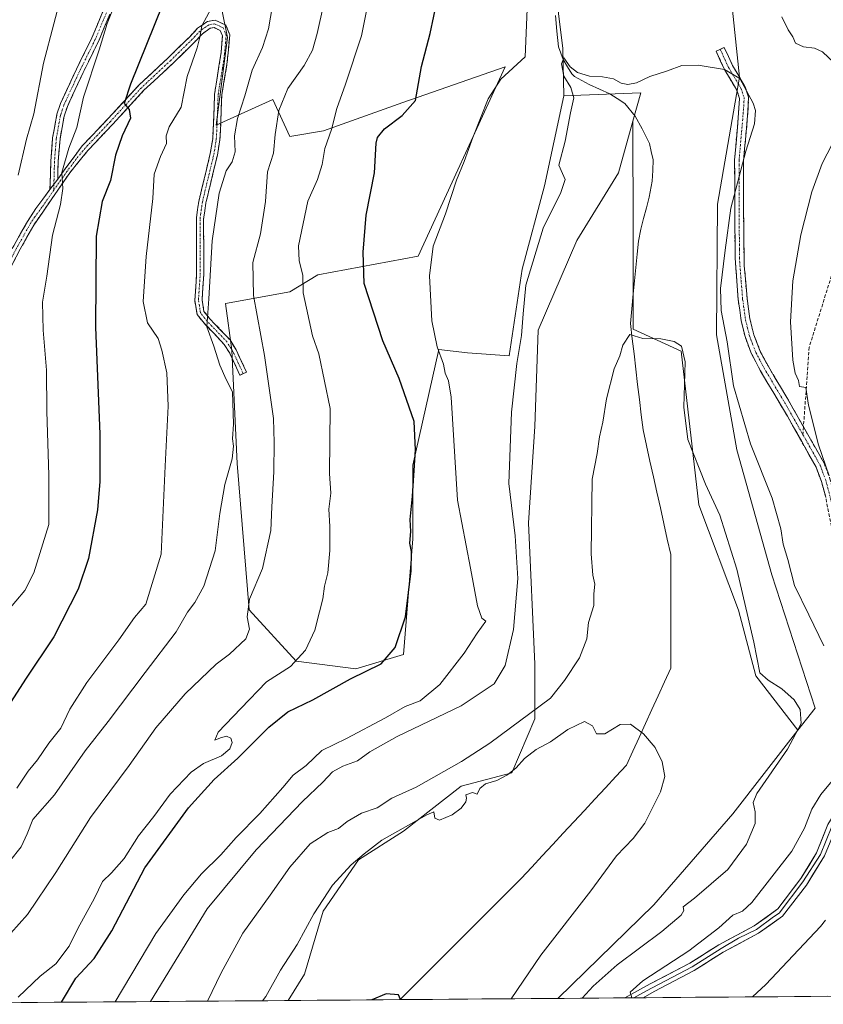
# Model space of a CAD drawing. Units: metres. Extents: x 553006 to 556459, y 4710129 to 4712468.
# Drawn here: x 555926 to 556170, y 4710151 to 4710449 of the extents above; entities that cross this region are included whole.
import ezdxf

# ---------------------------------------------------------------- set-up
doc = ezdxf.new("R2010")
doc.units = ezdxf.units.M
doc.header["$MEASUREMENT"] = 0
doc.linetypes.add('TRAZO_Y_PUNTO', pattern=[1, 0.5, -0.25, 0, -0.25])
doc.linetypes.add('TRAZOSX2', pattern=[1.5, 1, -0.5])
for name, color, linetype, lineweight in [('Camino', 19, 'TRAZOSX2', 0), ('Camino Cxs', 19, 'Continuous', 0), ('Camino eje', 19, 'TRAZO_Y_PUNTO', 0), ('Corriente natural lineal', 142, 'Continuous', 13), ('Cultivos herbáceos CxS', 92, 'Continuous', 0), ('Cultivos leñosos CxS', 92, 'Continuous', 0), ('Curva de nivel maestra', 36, 'Continuous', 30), ('Curva de nivel normal', 36, 'Continuous', 0), ('Layer 0', 7, 'Continuous', 0), ('Matorral CxS', 135, 'Continuous', 0), ('Municipio CxS', 142, 'Continuous', 0), ('Senda', 19, 'TRAZOSX2', 0)]:
    doc.layers.add(name, color=color, linetype=linetype, lineweight=lineweight)

# ---------------------------------------------------------------- blocks, each defined once
blk = doc.blocks.new('*U153')
at = {"layer": 'Matorral CxS', "color": 135, "linetype": 'Continuous', "lineweight": 0}
blk.add_polyline3d([(556176.65, 4710153.09, 527.94), (556089.43, 4710152.41, 509.4), (556089.43, 4710152.41, 509.4), (556118.58, 4710180.79, 509), (556142.57, 4710208.45, 509.24), (556162.32, 4710233.83, 511.47), (556167.52, 4710240.51, 512.73), (556154.45, 4710280.89, 513.35), (556143.76, 4710318.89, 513.51), (556137.58, 4710353.76, 514.26), (556137.94, 4710393.38, 514.45), (556144.65, 4710431.92, 515.22), (556140.08, 4710475.6, 518.62), (556137.51, 4710501.34, 519.09), (556139.22, 4710537.39, 521.55), (556163.7, 4710563.67, 527.91), (556170.13, 4710546.83, 530.37)], dxfattribs=at)
blk = doc.blocks.new('*U159')
at = {"layer": 'Matorral CxS', "color": 135, "linetype": 'Continuous', "lineweight": 0}
blk.add_polyline3d([(555983.21, 4710474.05, 545.71), (555989.22, 4710444.01, 542.11), (555985.78, 4710417.41, 540.68), (556002.96, 4710425.13, 535.1), (556008.11, 4710413.97, 532.24), (556018.41, 4710415.69, 529.59), (556042.45, 4710424.27, 524.58), (556073.51, 4710435.04, 519.75), (556047.11, 4710377.61, 520.43), (556016.69, 4710371.92, 527.32), (556008.11, 4710366.77, 531.06), (555988.63, 4710363.3, 536.69), (555990.53, 4710349.06, 537.58), (555992.13, 4710314.75, 538.03), (555995.79, 4710270.26, 534.26), (556010.11, 4710254.75, 529.31), (556028.19, 4710252.45, 524.38), (556042.6, 4710256.76, 522.43), (556045.53, 4710291.83, 523.24), (556045.53, 4710314.24, 523.35), (556053.32, 4710349.3, 519.7), (556062.09, 4710348.33, 518.61), (556074.75, 4710347.35, 515.08), (556078.65, 4710373.65, 514.4), (556085.46, 4710398.98, 515.49), (556091.31, 4710426.25, 515.44), (556114.69, 4710427.23, 513.1), (556112.28, 4710418.62, 512.67), (556107.87, 4710402.88, 511.95), (556095.21, 4710382.42, 511.24), (556083.52, 4710355.15, 511.25), (556082.54, 4710325.92, 511.02), (556080.59, 4710296.7, 512.02), (556082.54, 4710253.84, 511.08), (556082.54, 4710237.28, 506.88), (556075.57, 4710220.87, 504.45), (556060.14, 4710216.83, 505.13), (556042.6, 4710203.19, 504.53), (556028.96, 4710194.42, 504.36), (556018.25, 4710178.84, 503.48), (556012.58, 4710159.72, 501.78), (556007.61, 4710151.77, 501.33), (555859.71, 4710150.62, 535.14)], dxfattribs=at)
blk = doc.blocks.new('*U215')
at = {"layer": 'Curva de nivel normal', "color": 36, "linetype": 'Continuous', "lineweight": 0}
blk.add_polyline3d([(555925.76, 4710402.24, 560), (555928.28, 4710413.17, 560), (555930.45, 4710420.85, 560), (555933.4, 4710436.15, 560), (555939.69, 4710460.16, 560), (555941.99, 4710471.8, 560), (555942.42, 4710483.3, 560), (555941.79, 4710497.66, 560), (555941.81, 4710503.81, 560), (555940.84, 4710509.32, 560), (555940.33, 4710514.39, 560), (555939.4, 4710519.71, 560), (555937.44, 4710528.14, 560), (555937.4, 4710534.47, 560), (555937.16, 4710541.14, 560), (555936.29, 4710545.16, 560), (555935.05, 4710551.97, 560), (555932.81, 4710558.14, 560), (555929.42, 4710563.21, 560), (555926.54, 4710571.62, 560), (555924.93, 4710583.78, 560)], dxfattribs=at)
blk = doc.blocks.new('*U218')
at = {"layer": 'Curva de nivel normal', "color": 36, "linetype": 'Continuous', "lineweight": 0}
blk.add_polyline3d([(556018.33, 4710453.79, 535), (556016.48, 4710445.15, 535), (556015.02, 4710440.15, 535), (556012.5, 4710435.48, 535), (556007.52, 4710428.48, 535), (556004.83, 4710421.82, 535), (556003.7, 4710414.59, 535), (556003.18, 4710408.9, 535), (556001.35, 4710403.26, 535), (556000.76, 4710394.16, 535), (555999.23, 4710384.4, 535), (555996.98, 4710375.67, 535), (555997.16, 4710365.64, 535), (556000.49, 4710347.51, 535), (556003.2, 4710328.32, 535), (556003.43, 4710321.04, 535), (556003.33, 4710312.16, 535), (556002.73, 4710301.56, 535), (556002.42, 4710294.41, 535), (555999.87, 4710282.9, 535), (555995.92, 4710273.5, 535), (555995.17, 4710268.16, 535), (555995.95, 4710264.48, 535), (555994.81, 4710261.5, 535), (555989.88, 4710256.84, 535), (555985.8, 4710253.84, 535), (555976.44, 4710244.85, 535), (555967.52, 4710234.51, 535), (555959.36, 4710223.03, 535), (555947.66, 4710207.25, 535), (555937.17, 4710190.66, 535), (555928.6, 4710177.84, 535), (555923.46, 4710172.19, 535)], dxfattribs=at)
blk = doc.blocks.new('*U223')
at = {"layer": 'Curva de nivel normal', "color": 36, "linetype": 'Continuous', "lineweight": 0}
for points in [[(555965.92747, 4710151.44511, 515), (555983.06, 4710179.57, 515), (555997.97, 4710197.53, 515), (556012.04, 4710212.18, 515), (556018.22, 4710218.06, 515), (556021.11, 4710221.17, 515), (556024.21, 4710222.87, 515), (556028.69, 4710224.46, 515), (556032.46, 4710227.24, 515), (556040.77, 4710231.87, 515), (556060.12, 4710241.21, 515), (556070.14, 4710247.89, 515), (556073.54, 4710253.37, 515), (556075.98, 4710264.35, 515), (556077.32, 4710279.8, 515), (556076.5, 4710292.74, 515), (556074.58, 4710308.67, 515), (556075.37, 4710330.29, 515), (556077.01, 4710345.09, 515), (556078.46, 4710353.56, 515), (556078.97, 4710360.14, 515), (556079.8, 4710368.84, 515), (556085.06, 4710386.16, 515), (556090.39, 4710396.99, 515), (556091.75, 4710400.91, 515), (556090.85, 4710402.73, 515), (556089.74, 4710405.25, 515), (556091.72, 4710412.48, 515), (556093.29, 4710421.1, 515), (556094.31, 4710425.71, 515), (556093.41, 4710428.84, 515), (556091.34, 4710432.25, 515), (556090.63, 4710435.98, 515), (556091.34, 4710437.84, 515), (556093.27, 4710435.06, 515), (556095.45, 4710433.33, 515), (556099.07, 4710432.2, 515), (556103, 4710432.04, 515), (556106.33, 4710431.42, 515), (556108.7, 4710430.12, 515), (556110.67, 4710429.7, 515), (556113.31, 4710430.2, 515), (556117.39, 4710432.17, 515), (556122.73, 4710433.88, 515), (556127.06, 4710435.43, 515), (556132.06, 4710435.61, 515), (556140.05, 4710434.27, 515), (556144.75, 4710431.56, 515), (556148.72, 4710424.06, 515), (556149.46, 4710421.79, 515), (556149.14, 4710417.82, 515), (556146.56, 4710409.48, 515), (556141.98, 4710392.16, 515), (556140.24, 4710379.49, 515), (556138.84, 4710367.83, 515), (556139.06, 4710361.16, 515), (556140.86, 4710351.66, 515), (556142.79, 4710338.23, 515), (556147.92, 4710320.71, 515), (556154.5, 4710304.22, 515), (556157.18, 4710294.91, 515), (556157.88, 4710290.21, 515), (556159.24, 4710285.6, 515), (556161.28, 4710277.74, 515), (556165.68, 4710268.8, 515), (556170.16, 4710259.36, 515)], [(556172.73, 4710218.42, 515), (556169.33, 4710214.27, 515), (556166.54, 4710209.86, 515), (556164.31, 4710204.04, 515), (556160.5, 4710197.13, 515), (556148.34, 4710181.48, 515), (556145.47, 4710178.92, 515), (556142.61, 4710177.62, 515), (556138.33, 4710173.77, 515), (556129.26, 4710166.85, 515), (556115.24, 4710157.77, 515), (556111.42, 4710154.25, 515), (556111.92254, 4710152.58486, 515)]]:
    blk.add_polyline3d(points, dxfattribs=at)
blk = doc.blocks.new('*U228')
at = {"layer": 'Curva de nivel normal', "color": 36, "linetype": 'Continuous', "lineweight": 0}
blk.add_polyline3d([(556002.93, 4710453.65, 540), (556001.64, 4710446.64, 540), (555999.84, 4710440.93, 540), (555996.76, 4710434.01, 540), (555994.54, 4710426.3, 540), (555992.28, 4710419.42, 540), (555991.37, 4710414.11, 540), (555991.52, 4710409.28, 540), (555990.71, 4710406.26, 540), (555988.85, 4710403.48, 540), (555986.73, 4710396.69, 540), (555984.62, 4710382.29, 540), (555983.61, 4710364.69, 540), (555982.96, 4710356.21, 540), (555985.09, 4710350.36, 540), (555986.93, 4710344.54, 540), (555988.81, 4710340.16, 540), (555990.76, 4710336.44, 540), (555991.11, 4710326.68, 540), (555990.78, 4710322.15, 540), (555991.08, 4710319.99, 540), (555990.61, 4710316.14, 540), (555988.41, 4710308.32, 540), (555986.96, 4710299.5, 540), (555985.55, 4710288.17, 540), (555982.04, 4710277.5, 540), (555979.29, 4710272.5, 540), (555977.08, 4710269.63, 540), (555973.68, 4710263.66, 540), (555964.25, 4710251.3, 540), (555953.07, 4710236.43, 540), (555946.02, 4710227.5, 540), (555936.8, 4710214.15, 540), (555930.19, 4710206.74, 540), (555928.47, 4710202.31, 540), (555926.68, 4710198.42, 540), (555923.06, 4710193.99, 540)], dxfattribs=at)
blk = doc.blocks.new('*U234')
at = {"layer": 'Curva de nivel normal', "color": 36, "linetype": 'Continuous', "lineweight": 0}
blk.add_polyline3d([(555925.35, 4710216.15, 545), (555928.79, 4710221.39, 545), (555931.58, 4710224.82, 545), (555934.98, 4710229.83, 545), (555938.7, 4710234.45, 545), (555941.37, 4710240.22, 545), (555946.55, 4710248.23, 545), (555956.3, 4710261.16, 545), (555961.04, 4710267.99, 545), (555964.5, 4710272, 545), (555969.08, 4710287.25, 545), (555970.28, 4710313.88, 545), (555971.26, 4710332.1, 545), (555970.84, 4710342.25, 545), (555969.36, 4710349.1, 545), (555968.22, 4710352.64, 545), (555964.97, 4710357.38, 545), (555963.62, 4710363.83, 545), (555964.6, 4710377.52, 545), (555966.57, 4710395.16, 545), (555967.02, 4710402.49, 545), (555968.89, 4710407.82, 545), (555970.78, 4710411.82, 545), (555970.64, 4710414.15, 545), (555971.57, 4710416.82, 545), (555975.22, 4710422.82, 545), (555977, 4710432.15, 545), (555980.04, 4710440.8, 545), (555980.82, 4710444.08, 545), (555981.42, 4710447.47, 545), (555985.75, 4710455.48, 545)], dxfattribs=at)
blk = doc.blocks.new('*U236')
at = {"layer": 'Curva de nivel normal', "color": 36, "linetype": 'Continuous', "lineweight": 0}
blk.add_polyline3d([(556033.14, 4710460.82, 530), (556029.88, 4710444.48, 530), (556025.05, 4710429.82, 530), (556022.38, 4710422.46, 530), (556020.76, 4710416.06, 530), (556018.76, 4710410.3, 530), (556017.98, 4710405.41, 530), (556016.57, 4710400.93, 530), (556013.61, 4710394.28, 530), (556010.81, 4710380.71, 530), (556011, 4710376.16, 530), (556012.09, 4710371.83, 530), (556012.22, 4710366.49, 530), (556015.01, 4710353.4, 530), (556016.95, 4710347.96, 530), (556020.36, 4710331.45, 530), (556020.23, 4710311.66, 530), (556020.6, 4710305.7, 530), (556019.97, 4710300.85, 530), (556020.26, 4710295.59, 530), (556020.33, 4710288.28, 530), (556019.64, 4710281.51, 530), (556018.7, 4710277.47, 530), (556018.21, 4710273.65, 530), (556017.12, 4710269.73, 530), (556015.78, 4710264.11, 530), (556012.92, 4710258.05, 530), (556008.4, 4710253.12, 530), (556001.12, 4710248.45, 530), (555993.28, 4710240.38, 530), (555986.43, 4710233.18, 530), (555985.4, 4710230.76, 530), (555987.07, 4710231.47, 530), (555988.93, 4710231.94, 530), (555990.26, 4710231.41, 530), (555990.64, 4710230.07, 530), (555989.94, 4710228.18, 530), (555987.43, 4710226.06, 530), (555981.98, 4710223.71, 530), (555978.21, 4710221.06, 530), (555971.88, 4710214.38, 530), (555966.94, 4710207.63, 530), (555962.19, 4710201.71, 530), (555957.84, 4710194.85, 530), (555954.08, 4710190.51, 530), (555951.32, 4710187.85, 530), (555948.85, 4710182.85, 530), (555943.85, 4710173.63, 530), (555941.15, 4710168.28, 530), (555937.18, 4710162.94, 530), (555932.39, 4710159.11, 530), (555925.74, 4710152.82, 530)], dxfattribs=at)
blk = doc.blocks.new('*U238')
at = {"layer": 'Curva de nivel normal', "color": 36, "linetype": 'Continuous', "lineweight": 0}
blk.add_polyline3d([(556075.31, 4710152.3, 505), (556084.36, 4710165.48, 505), (556099.46, 4710185.02, 505), (556107.27, 4710195.71, 505), (556112.38, 4710200.89, 505), (556115.84, 4710205.58, 505), (556120.68, 4710215.07, 505), (556121.92, 4710219.7, 505), (556121.11, 4710224.23, 505), (556119.05, 4710228.5, 505), (556115.52, 4710232.64, 505), (556111.5, 4710235.62, 505), (556108.39, 4710235.48, 505), (556103.73, 4710232.7, 505), (556101.24, 4710232.66, 505), (556099.96, 4710235.08, 505), (556097.52, 4710236.4, 505), (556092.52, 4710233.95, 505), (556087.26, 4710230.23, 505), (556082.91, 4710227.96, 505), (556079.34, 4710225.25, 505), (556076.86, 4710222.36, 505), (556074.18, 4710220.2, 505), (556070.93, 4710218.52, 505), (556067.5, 4710217.49, 505), (556065.83, 4710216.05, 505), (556065.02, 4710214.37, 505), (556063.6, 4710214.93, 505), (556061.52, 4710214.2, 505), (556061.77, 4710213.17, 505), (556061.52, 4710212.01, 505), (556060.18, 4710210.18, 505), (556057.43, 4710208.14, 505), (556053.54, 4710206.52, 505), (556052.17, 4710207.1, 505), (556051.87, 4710209, 505), (556049.74, 4710208.12, 505), (556036.11, 4710200.38, 505), (556030.74, 4710196.24, 505), (556026.74, 4710192.93, 505), (556021.11, 4710186.81, 505), (556015.46, 4710178.04, 505), (556010.34, 4710168.73, 505), (556005.35, 4710161.01, 505), (556000.92, 4710152.94, 505), (555999.89, 4710151.71, 505)], dxfattribs=at)
blk = doc.blocks.new('*U241')
at = {"layer": 'Curva de nivel normal', "color": 36, "linetype": 'Continuous', "lineweight": 0}
blk.add_polyline3d([(555922.24, 4710269.69, 555), (555927.74, 4710276.17, 555), (555930.5, 4710281.5, 555), (555935.08, 4710296.17, 555), (555935.01, 4710311.1, 555), (555934.44, 4710330.59, 555), (555934.29, 4710343, 555), (555933.27, 4710355.12, 555), (555933.13, 4710363.66, 555), (555934.4, 4710371.58, 555), (555936.14, 4710384.01, 555), (555938.55, 4710393.29, 555), (555939.32, 4710398.16, 555), (555938.99, 4710402.97, 555), (555941.08, 4710410.41, 555), (555943.5, 4710416.63, 555), (555945.52, 4710425.85, 555), (555950.34, 4710440.28, 555), (555952.78, 4710448.25, 555), (555955.32, 4710454.83, 555)], dxfattribs=at)
blk = doc.blocks.new('*U247')
at = {"layer": 'Curva de nivel normal', "color": 36, "linetype": 'Continuous', "lineweight": 0}
blk.add_polyline3d([(555983.19, 4710151.58, 510), (555987.33, 4710160.19, 510), (555993.86, 4710172.25, 510), (556002.24, 4710183.76, 510), (556008.19, 4710192.24, 510), (556014.32, 4710199.35, 510), (556019.65, 4710202.78, 510), (556022.91, 4710204.01, 510), (556025.52, 4710206.12, 510), (556029.88, 4710208.58, 510), (556034.68, 4710210.25, 510), (556039.1, 4710213.16, 510), (556046.51, 4710216.48, 510), (556060.21, 4710224.31, 510), (556068.87, 4710229.88, 510), (556087.29, 4710243.46, 510), (556091.48, 4710248.84, 510), (556096.04, 4710255.76, 510), (556098.23, 4710261.52, 510), (556098.82, 4710266.42, 510), (556100.44, 4710271.67, 510), (556100.39, 4710275.19, 510), (556100.73, 4710278.08, 510), (556100.14, 4710280.86, 510), (556099.6, 4710287.32, 510), (556099.94, 4710309.92, 510), (556101.45, 4710317.72, 510), (556102.16, 4710322.81, 510), (556103.18, 4710327.29, 510), (556104.22, 4710334.32, 510), (556106.62, 4710343.39, 510), (556108.26, 4710347.4, 510), (556109.17, 4710350.59, 510), (556111.33, 4710353.85, 510), (556115.27, 4710352.67, 510), (556120.7, 4710352.55, 510), (556124.73, 4710351.78, 510), (556126.99, 4710350.29, 510), (556128.16, 4710345.54, 510), (556127.72, 4710331.76, 510), (556128.95, 4710322.03, 510), (556134.27, 4710308.47, 510), (556138.59, 4710299.04, 510), (556143.75, 4710282.62, 510), (556148.9, 4710260.46, 510), (556150.75, 4710251.17, 510), (556153.34, 4710248.99, 510), (556157.41, 4710246.39, 510), (556161.22, 4710243.02, 510), (556163.05, 4710240.04, 510), (556163.3, 4710235.82, 510), (556159.19, 4710228, 510), (556149.83, 4710214.59, 510), (556148.76, 4710211.8, 510), (556149.32, 4710208.99, 510), (556149.32, 4710205.48, 510), (556146.76, 4710199.25, 510), (556141.05, 4710191.52, 510), (556130.98, 4710182.8, 510), (556127.54, 4710180.15, 510), (556127.71, 4710179.1, 510), (556126.88, 4710177.67, 510), (556121.02, 4710172.69, 510), (556107.45, 4710162.6, 510), (556100.23, 4710156.08, 510), (556096.85, 4710152.47, 510)], dxfattribs=at)
blk = doc.blocks.new('*U248')
at = {"layer": 'Curva de nivel normal', "color": 36, "linetype": 'Continuous', "lineweight": 0}
for points in [[(555955.19, 4710151.36, 520), (555967.45, 4710172.15, 520), (555976.01, 4710183.88, 520), (555981.37, 4710190.18, 520), (555987.24, 4710195.93, 520), (555991.87, 4710201.21, 520), (555999.07, 4710208.55, 520), (556006.01, 4710216.42, 520), (556009.16, 4710220.14, 520), (556013.09, 4710223.12, 520), (556017.85, 4710227.58, 520), (556025.33, 4710231.22, 520), (556037.2, 4710237.54, 520), (556043.15, 4710240.95, 520), (556047.74, 4710242.72, 520), (556053.65, 4710247.61, 520), (556061.06, 4710257.14, 520), (556065.04, 4710263.27, 520), (556067.6, 4710266.9, 520), (556066.38, 4710267.81, 520), (556065.06, 4710271.5, 520), (556063.02, 4710282.96, 520), (556059.01, 4710303.62, 520), (556057.11, 4710334.83, 520), (556056.31, 4710339.83, 520), (556055.33, 4710342.16, 520), (556054.82, 4710344.83, 520), (556052.85, 4710350.16, 520), (556051.2, 4710358.03, 520), (556050.54, 4710371.63, 520), (556051.69, 4710380.69, 520), (556055.39, 4710390.47, 520), (556058.73, 4710400.7, 520), (556061.03, 4710406.32, 520), (556063.66, 4710413.62, 520), (556068.38, 4710425.32, 520), (556072.23, 4710431.35, 520), (556079.58, 4710438.15, 520), (556080.93, 4710469.68, 520)], [(556157.49, 4710450.22, 520), (556159.4, 4710446.34, 520), (556160.82, 4710444.15, 520), (556161.62, 4710442.28, 520), (556164.05, 4710441.12, 520), (556167.38, 4710440.77, 520), (556169.81, 4710439.6, 520), (556173.3, 4710436.3, 520)], [(556172.76, 4710411.64, 520), (556169.72, 4710405.77, 520), (556166.58, 4710397.16, 520), (556163.26, 4710384.07, 520), (556160.83, 4710370.15, 520), (556160.11, 4710357.72, 520), (556160.81, 4710346.09, 520), (556161.46, 4710342.09, 520), (556162.49, 4710339.9, 520), (556162.78, 4710338.1, 520), (556164.68, 4710337.77, 520), (556165.5, 4710332.39, 520), (556168.62, 4710320.4, 520), (556171.84, 4710310.92, 520)], [(556170.72, 4710176.19, 520), (556169.2, 4710174.19, 520), (556152.63, 4710156.58, 520), (556148.55, 4710152.87, 520)]]:
    blk.add_polyline3d(points, dxfattribs=at)
blk = doc.blocks.new('*U252')
at = {"layer": 'Curva de nivel maestra', "color": 36, "linetype": 'Continuous', "lineweight": 30}
blk.add_polyline3d([(555969.52, 4710453.92, 550), (555959.85, 4710429.84, 550), (555957.9, 4710423.91, 550), (555959.41, 4710422.15, 550), (555959.78, 4710419.46, 550), (555957.32, 4710414.16, 550), (555955.25, 4710408.24, 550), (555953.75, 4710400.6, 550), (555951.23, 4710394.16, 550), (555949.4, 4710383.71, 550), (555949.18, 4710356.08, 550), (555950.55, 4710323.64, 550), (555950.5, 4710309.21, 550), (555949.84, 4710300.66, 550), (555947.1, 4710285.88, 550), (555943.94, 4710276.56, 550), (555936.56, 4710262.1, 550), (555928, 4710249.24, 550), (555923.63, 4710242.53, 550)], dxfattribs=at)
blk = doc.blocks.new('*U253')
at = {"layer": 'Curva de nivel maestra', "color": 36, "linetype": 'Continuous', "lineweight": 30}
blk.add_polyline3d([(555938.9, 4710151.23, 525), (555943.26, 4710158.52, 525), (555948.78, 4710164.54, 525), (555954.19, 4710172.95, 525), (555964.11, 4710192.02, 525), (555977.41, 4710210.22, 525), (555985.15, 4710218.78, 525), (555992.34, 4710225.32, 525), (556001.75, 4710234.72, 525), (556007.56, 4710239.35, 525), (556015.1, 4710243.04, 525), (556026.58, 4710249.4, 525), (556035.91, 4710253.97, 525), (556040.16, 4710258.86, 525), (556043.22, 4710268.15, 525), (556045.02, 4710282.12, 525), (556045.1, 4710288, 525), (556044.6, 4710290.53, 525), (556044.87, 4710294.05, 525), (556044.64, 4710297.73, 525), (556045.34, 4710304.77, 525), (556046.24, 4710318.86, 525), (556045.92, 4710327.42, 525), (556041.32, 4710340.46, 525), (556036.39, 4710351.94, 525), (556030.72, 4710369.34, 525), (556030.43, 4710378.86, 525), (556031.33, 4710390.09, 525), (556033.85, 4710402.93, 525), (556034.34, 4710411.9, 525), (556034.78, 4710413.68, 525), (556036.85, 4710416.27, 525), (556042.23, 4710420.32, 525), (556046.25, 4710424.84, 525), (556048.11, 4710435.15, 525), (556050.73, 4710445.15, 525), (556052.94, 4710455.78, 525)], dxfattribs=at)
blk = doc.blocks.new('*U259')
at = {"layer": 'Curva de nivel maestra', "color": 36, "linetype": 'Continuous', "lineweight": 30}
blk.add_polyline3d([(556041.7, 4710152.04, 500), (556041.14, 4710153.51, 500), (556037.4, 4710153.8, 500), (556033.03, 4710151.97, 500)], dxfattribs=at)

msp = doc.modelspace()

# ---------------------------------------------------------------- linework, layer by layer
at = {"layer": 'Camino', "color": 19, "linetype": 'TRAZOSX2', "lineweight": 0}
for points in [[(555935.38, 4710397.86), (555935.62, 4710406.54), (555936.18, 4710413.5), (555937.5, 4710420.7), (555938.54, 4710423.9), (555943.42, 4710434.38), (555948.1, 4710443.9), (555951.46, 4710451.9)], [(555953.58, 4710451.1), (555950.16, 4710442.96), (555945.46, 4710433.4), (555940.65, 4710423.07), (555939.69, 4710420.14), (555938.42, 4710413.2), (555937.88, 4710406.42), (555937.73, 4710401.03)], [(555937.73, 4710401.03), (555945.18, 4710411.1), (555952.86, 4710419.18), (555962.34, 4710429.5), (555971.26, 4710437.82), (555977.78, 4710444.22), (555980.18, 4710446.78), (555983.18, 4710448.86), (555985.5, 4710449.26), (555988.78, 4710447.74), (555989.94, 4710444.78), (555989.06, 4710435.74), (555987.5, 4710426.54), (555987.22, 4710418.22), (555986.94, 4710413.02), (555986.18, 4710408.3), (555982.7, 4710393.82), (555981.99, 4710388.87), (555982.06, 4710372.06), (555981.54, 4710364.38), (555982.1, 4710360.86), (555983.9, 4710358.62), (555990.02, 4710352.22), (555991.86, 4710349.18), (555995.02, 4710342.46), (555994.02, 4710341.99)], [(555994.02, 4710341.99), (555993.02, 4710341.52), (555989.91, 4710348.14), (555988.26, 4710350.87), (555982.24, 4710357.17), (555980.01, 4710359.94), (555979.32, 4710364.28), (555979.85, 4710372.13), (555979.81, 4710389.28), (555980.53, 4710394.23), (555984.02, 4710408.73), (555984.75, 4710413.25), (555985.02, 4710418.32), (555985.3, 4710426.76), (555987.33, 4710439.51), (555987.7, 4710444.47), (555987.05, 4710446.11), (555985.19, 4710446.97), (555984.03, 4710446.77), (555981.62, 4710445.1), (555979.35, 4710442.68), (555972.78, 4710436.23), (555963.9, 4710427.95), (555954.46, 4710417.68), (555946.86, 4710409.68), (555941.39, 4710402.95), (555930.45, 4710387.04), (555926.32, 4710379.71), (555921.75, 4710370.85)], [(556185.37, 4710271.45), (556179.47, 4710275.15), (556177.33, 4710277.77), (556175.82, 4710280.95), (556173.98, 4710288.26), (556170.75, 4710304.46), (556169.45, 4710309.28), (556167.83, 4710313.62), (556159.12, 4710329.11), (556150.88, 4710342.97), (556148.15, 4710348.21), (556146.27, 4710353.2), (556145.11, 4710358.05), (556144.21, 4710364.45), (556143.26, 4710377), (556143.11, 4710406.82), (556143.97, 4710416.78), (556144.64, 4710425.51), (556143.78, 4710428.02), (556142.33, 4710430.42), (556140.05, 4710434.23), (556137.51, 4710439.81), (556138.75, 4710440.38)], [(556138.75, 4710440.38), (556139.98, 4710440.94), (556142.46, 4710435.5), (556144.66, 4710431.82), (556146.26, 4710429.18), (556147.38, 4710425.9), (556147.18, 4710421.58), (556145.82, 4710406.46), (556145.88, 4710382.03), (556146.06, 4710374.7), (556146.91, 4710364.75), (556147.77, 4710358.56), (556148.96, 4710353.71), (556151.01, 4710348.53), (556153.25, 4710344.3), (556158.93, 4710334.78), (556164.01, 4710325.83)], [(555910.63, 4710360.8), (555912.13, 4710361.67), (555914.22, 4710363.58), (555917.3, 4710367.52), (555919.82, 4710371.9), (555924.38, 4710380.76), (555928.57, 4710388.19), (555931.1, 4710392.06), (555935.38, 4710397.86)], [(556164.01, 4710325.83), (556170.29, 4710314.78), (556172.04, 4710310.1), (556174.05, 4710302.34), (556176.61, 4710288.94), (556178.13, 4710284.3), (556179.47, 4710280.55), (556181.62, 4710278.25), (556183.44, 4710277.69)]]:
    msp.add_lwpolyline(points, dxfattribs=at)
at = {"layer": 'Camino Cxs', "color": 19, "linetype": 'Continuous', "lineweight": 0}
msp.add_lwpolyline([(555937.73, 4710401.03), (555935.38, 4710397.86)], dxfattribs=at)
msp.add_lwpolyline([(555937.73, 4710401.03), (555935.38, 4710397.86)], dxfattribs=at)
for points in [[(555953.58, 4710451.1, 554.62), (555951.87, 4710447.03, 555), (555950.16, 4710442.96, 555.18), (555948.59, 4710439.77, 555.18), (555947.03, 4710436.59, 555.37), (555945.46, 4710433.4, 555.69), (555943.86, 4710429.96, 555.76), (555942.25, 4710426.51, 556.04), (555940.65, 4710423.07, 556.36), (555939.69, 4710420.14, 556.27), (555939.06, 4710416.67, 556.04), (555938.42, 4710413.2, 555.82), (555938.15, 4710409.81, 555.46), (555937.88, 4710406.42, 555.29), (555937.81, 4710403.73, 555.15), (555937.73, 4710401.03, 555.1), (555937.73, 4710401.03, 555.1), (555935.38, 4710397.86, 555.67), (555935.5, 4710402.2, 555.84), (555935.62, 4710406.54, 556.17), (555935.9, 4710410.02, 556.35), (555936.18, 4710413.5, 556.46), (555936.84, 4710417.1, 556.5), (555937.5, 4710420.7, 556.66), (555938.54, 4710423.9, 556.79), (555940.17, 4710427.39, 556.83), (555941.79, 4710430.89, 556.38), (555943.42, 4710434.38, 556.3), (555944.98, 4710437.55, 556.21), (555946.54, 4710440.73, 555.99), (555948.1, 4710443.9, 555.98), (555949.78, 4710447.9, 555.71), (555951.46, 4710451.9, 555.33)], [(555924.38, 4710380.76, 559.21), (555926.48, 4710384.48, 558.12), (555928.57, 4710388.19, 557.56), (555931.1, 4710392.06, 556.64), (555933.24, 4710394.96, 556.12), (555935.38, 4710397.86, 555.67), (555937.73, 4710401.03, 555.1), (555940.21, 4710404.39, 554.51), (555942.7, 4710407.74, 553.71), (555945.18, 4710411.1, 553.27), (555947.74, 4710413.79, 552.49), (555950.3, 4710416.49, 552.05), (555952.86, 4710419.18, 551.26), (555956.02, 4710422.62, 550.5), (555959.18, 4710426.06, 550), (555962.34, 4710429.5, 549.04), (555965.31, 4710432.27, 548.27), (555968.29, 4710435.05, 547.67), (555971.26, 4710437.82, 546.74), (555974.52, 4710441.02, 546.4), (555977.78, 4710444.22, 545.6), (555980.18, 4710446.78, 545.33), (555983.18, 4710448.86, 544.56), (555985.5, 4710449.26, 544.19), (555988.78, 4710447.74, 543.09), (555989.94, 4710444.78, 542.68), (555989.5, 4710440.26, 542.18), (555989.06, 4710435.74, 541.76), (555988.28, 4710431.14, 541.61), (555987.5, 4710426.54, 541.5), (555987.36, 4710422.38, 541.21), (555987.22, 4710418.22, 540.93), (555987.08, 4710415.62, 540.91), (555986.94, 4710413.02, 540.89), (555986.18, 4710408.3, 540.96), (555985.02, 4710403.47, 540.71), (555983.86, 4710398.65, 540.72), (555982.7, 4710393.82, 540.92), (555982.35, 4710391.35, 541.07), (555981.99, 4710388.87, 541.26), (555982.01, 4710384.67, 540.96), (555982.03, 4710380.47, 540.75), (555982.04, 4710376.26, 540.72), (555982.06, 4710372.06, 540.76), (555981.8, 4710368.22, 540.82), (555981.54, 4710364.38, 540.9), (555982.1, 4710360.86, 540.22), (555983.9, 4710358.62, 539.27), (555986.96, 4710355.42, 538.19), (555990.02, 4710352.22, 537.51), (555991.86, 4710349.18, 537.33), (555993.44, 4710345.82, 537.31), (555995.02, 4710342.46, 537.06), (555993.02, 4710341.52, 537.5), (555991.47, 4710344.83, 537.7), (555989.91, 4710348.14, 538.05), (555988.26, 4710350.87, 538.24), (555985.25, 4710354.02, 538.87), (555982.24, 4710357.17, 539.95), (555980.01, 4710359.94, 540.77), (555979.32, 4710364.28, 541.23), (555979.59, 4710368.21, 541.28), (555979.85, 4710372.13, 541.32), (555979.84, 4710376.42, 541.26), (555979.83, 4710380.71, 541.32), (555979.82, 4710384.99, 541.54), (555979.81, 4710389.28, 541.72), (555980.17, 4710391.76, 541.66), (555980.53, 4710394.23, 541.58), (555981.69, 4710399.06, 541.24), (555982.86, 4710403.9, 541.1), (555984.02, 4710408.73, 541.17), (555984.75, 4710413.25, 541.29), (555984.89, 4710415.79, 541.38), (555985.02, 4710418.32, 541.46), (555985.16, 4710422.54, 541.72), (555985.3, 4710426.76, 541.97), (555985.98, 4710431.01, 542.04), (555986.65, 4710435.26, 542.15), (555987.33, 4710439.51, 542.45), (555987.7, 4710444.47, 543.02), (555987.05, 4710446.11, 543.36), (555985.19, 4710446.97, 543.92), (555984.03, 4710446.77, 544.16), (555981.62, 4710445.1, 544.72), (555979.35, 4710442.68, 545.03), (555976.07, 4710439.46, 545.76), (555972.78, 4710436.23, 546.37), (555969.82, 4710433.47, 547.22), (555966.86, 4710430.71, 547.88), (555963.9, 4710427.95, 548.65), (555960.75, 4710424.53, 549.62), (555957.61, 4710421.1, 550.16), (555954.46, 4710417.68, 550.89), (555951.93, 4710415.01, 551.52), (555949.39, 4710412.35, 552.08), (555946.86, 4710409.68, 552.78), (555944.13, 4710406.32, 553.42), (555941.39, 4710402.95, 554.21), (555938.66, 4710398.97, 554.82), (555935.92, 4710395, 555.63), (555933.19, 4710391.02, 556.09), (555930.45, 4710387.04, 557.05), (555928.39, 4710383.38, 557.64), (555926.32, 4710379.71, 558.54), (555924.04, 4710375.28, 559.06)], [(556170.75, 4710304.46, 519.18), (556169.45, 4710309.28, 519.13), (556167.83, 4710313.62, 519.23), (556165.65, 4710317.49, 518.91), (556163.48, 4710321.37, 518.96), (556161.3, 4710325.24, 518.97), (556159.12, 4710329.11, 518.63), (556157.06, 4710332.58, 518.44), (556155, 4710336.04, 518.29), (556152.94, 4710339.51, 518.26), (556150.88, 4710342.97, 518.09), (556149.52, 4710345.59, 518.03), (556148.15, 4710348.21, 517.9), (556147.21, 4710350.71, 517.76), (556146.27, 4710353.2, 517.49), (556145.11, 4710358.05, 516.91), (556144.66, 4710361.25, 516.9), (556144.21, 4710364.45, 516.92), (556143.89, 4710368.63, 516.59), (556143.58, 4710372.82, 516.29), (556143.26, 4710377, 515.89), (556143.24, 4710381.97, 515.56), (556143.21, 4710386.94, 515.43), (556143.19, 4710391.91, 515.2), (556143.16, 4710396.88, 515.05), (556143.14, 4710401.85, 514.77), (556143.11, 4710406.82, 514.56), (556143.54, 4710411.8, 514.38), (556143.97, 4710416.78, 514.39), (556144.31, 4710421.15, 514.44), (556144.64, 4710425.51, 514.57), (556143.78, 4710428.02, 514.62), (556142.33, 4710430.42, 514.64), (556140.05, 4710434.23, 514.86), (556138.78, 4710437.02, 515.48), (556137.51, 4710439.81, 515.89), (556139.98, 4710440.94, 516.24), (556141.22, 4710438.22, 515.99), (556142.46, 4710435.5, 515.38), (556144.66, 4710431.82, 515.03), (556146.26, 4710429.18, 514.96), (556147.38, 4710425.9, 514.89), (556147.18, 4710421.58, 514.73), (556146.84, 4710417.8, 514.68), (556146.5, 4710414.02, 514.62), (556146.16, 4710410.24, 514.8), (556145.82, 4710406.46, 514.97), (556145.83, 4710401.57, 515.23), (556145.84, 4710396.69, 515.46), (556145.86, 4710391.8, 515.59), (556145.87, 4710386.92, 515.79), (556145.88, 4710382.03, 515.9), (556145.97, 4710378.37, 516.1), (556146.06, 4710374.7, 516.28), (556146.49, 4710369.73, 516.73), (556146.91, 4710364.75, 517.04), (556147.34, 4710361.66, 517.25), (556147.77, 4710358.56, 517.5), (556148.96, 4710353.71, 517.84), (556149.99, 4710351.12, 517.97), (556151.01, 4710348.53, 518.06), (556153.25, 4710344.3, 518.31), (556155.14, 4710341.13, 518.41), (556157.04, 4710337.95, 518.44), (556158.93, 4710334.78, 518.83), (556161.2, 4710330.78, 519.04), (556163.47, 4710326.78, 519.27), (556165.75, 4710322.78, 519.37), (556168.02, 4710318.78, 519.62), (556170.29, 4710314.78, 519.88)]]:
    msp.add_polyline3d(points, dxfattribs=at)
at = {"layer": 'Camino eje', "color": 19, "linetype": 'TRAZO_Y_PUNTO', "lineweight": 0}
for points in [[(555952.52, 4710451.5), (555949.13, 4710443.43), (555944.44, 4710433.89), (555939.6, 4710423.49), (555939.12, 4710422.02), (555938.6, 4710420.42), (555937.3, 4710413.35), (555937.02, 4710409.87), (555936.75, 4710406.48), (555936.56, 4710399.45)], [(555994.02, 4710341.99), (555990.89, 4710348.66), (555989.14, 4710351.55), (555983.07, 4710357.9), (555981.06, 4710360.4), (555980.43, 4710364.33), (555980.96, 4710372.1), (555980.92, 4710380.5), (555980.9, 4710389.08), (555981.26, 4710391.55), (555981.62, 4710394.03), (555983.36, 4710401.28), (555985.1, 4710408.52), (555985.85, 4710413.14), (555986.12, 4710418.27), (555986.26, 4710422.43), (555986.4, 4710426.65), (555986.91, 4710429.84), (555987.69, 4710434.44), (555988.2, 4710437.63), (555988.64, 4710442.15), (555988.82, 4710444.63), (555988.5, 4710445.45), (555987.92, 4710446.93), (555985.35, 4710448.12), (555983.61, 4710447.82), (555980.9, 4710445.94), (555978.57, 4710443.45), (555972.02, 4710437.03), (555963.12, 4710428.73), (555958.38, 4710423.57), (555953.66, 4710418.43), (555946.02, 4710410.39), (555943.29, 4710407.03), (555940.62, 4710403.42), (555936.51, 4710397.67)], [(556138.75, 4710440.38), (556141.26, 4710434.87), (556143.5, 4710431.12), (556144.22, 4710429.92), (556145.02, 4710428.6), (556146.01, 4710425.71), (556145.91, 4710423.55), (556145.58, 4710419.18), (556144.9, 4710411.62), (556144.47, 4710406.64), (556144.5, 4710394.43), (556144.57, 4710379.52), (556144.66, 4710375.85), (556145.14, 4710369.58), (556145.56, 4710364.6), (556145.99, 4710361.51), (556146.44, 4710358.31), (556147.02, 4710355.88), (556147.62, 4710353.46), (556148.56, 4710350.96), (556149.58, 4710348.37), (556150.95, 4710345.75), (556152.07, 4710343.64), (556154.91, 4710338.88), (556159.03, 4710331.95), (556163.84, 4710323.46)], [(555936.56, 4710399.45), (555936.51, 4710397.67)], [(555936.51, 4710397.67), (555932.92, 4710392.45), (555930.78, 4710389.55), (555929.51, 4710387.62), (555925.35, 4710380.24), (555923.07, 4710375.81), (555920.79, 4710371.38), (555919.53, 4710369.19), (555918.02, 4710366.59), (555916.48, 4710364.62), (555915.63, 4710363.56), (555914.67, 4710361.91), (555913.72, 4710360.56), (555912.29, 4710359.45), (555910.5, 4710358.63)], [(556163.84, 4710323.46), (556164.71, 4710321.95), (556169.06, 4710314.2), (556170.75, 4710309.69), (556171.4, 4710307.28), (556172.4, 4710303.4), (556174.02, 4710295.3), (556175.3, 4710288.6), (556176.62, 4710283.25), (556178.92, 4710278.01), (556183.04, 4710274.99), (556184.42, 4710274.52)]]:
    msp.add_lwpolyline(points, dxfattribs=at)
at = {"layer": 'Corriente natural lineal', "color": 142, "linetype": 'Continuous', "lineweight": 13}
msp.add_polyline3d([(556088.75, 4710450.63, 516.33), (556089.21, 4710445.91, 516.03), (556089.66, 4710441.18, 515.63), (556091.14, 4710437.26, 514.89), (556092.42, 4710435.09, 514.78), (556093.69, 4710432.91, 514.83), (556094.58, 4710432.14, 514.83), (556098.94, 4710429.73, 514.18), (556102.08, 4710428.3, 513.77), (556105.22, 4710426.86, 513.77), (556107.5, 4710425.42, 513.56), (556109.78, 4710423.98, 513.27), (556112.97, 4710420.13, 512.88), (556115.1, 4710416.3, 512.55), (556117.26, 4710411.82, 512.23), (556117.83, 4710409.36, 512.16), (556118.39, 4710406.9, 511.98), (556118.27, 4710403.64, 511.68), (556118.14, 4710400.38, 511.55), (556117.2, 4710395.5, 511.44), (556116.35, 4710392.26, 511.43), (556115.5, 4710389.03, 511.41), (556114.65, 4710385.79, 511.3), (556113.98, 4710382.21, 511.16), (556113.56, 4710378.2, 511.02), (556113.14, 4710374.19, 510.97), (556112.72, 4710370.18, 510.77), (556112.3, 4710366.17, 510.49), (556111.89, 4710361.67, 510.24), (556111.49, 4710357.18, 510.06), (556112.04, 4710352.57, 509.82), (556112.59, 4710347.95, 509.5), (556113.14, 4710343.34, 508.91), (556113.69, 4710338.73, 508.64), (556114.24, 4710334.11, 508.44), (556114.79, 4710329.5, 508.26), (556115.34, 4710324.88, 508.08), (556116.39, 4710320.16, 507.88), (556117.44, 4710315.43, 507.73), (556118.49, 4710310.7, 507.62), (556119.54, 4710305.98, 507.52), (556120.59, 4710301.25, 507.41), (556121.64, 4710296.53, 507.31), (556122.69, 4710291.8, 507.2), (556123.74, 4710287.07, 507.1), (556123.74, 4710282.15, 506.95), (556123.74, 4710277.23, 506.8), (556123.74, 4710272.31, 506.64), (556123.74, 4710267.39, 506.5), (556123.74, 4710262.47, 506.37), (556123.74, 4710257.55, 506.25), (556123.74, 4710252.63, 506.11), (556121.82, 4710248.42, 505.92), (556119.9, 4710244.22, 505.7), (556117.98, 4710240.02, 505.43), (556116.06, 4710235.82, 505.12), (556114.14, 4710231.62, 504.86), (556112.22, 4710227.42, 504.66), (556110.3, 4710223.22, 504.5), (556107.1, 4710219.77, 504.39), (556103.91, 4710216.33, 504.28), (556100.72, 4710212.88, 504.11), (556097.53, 4710209.44, 503.95), (556094.33, 4710206, 503.81), (556091.14, 4710202.55, 503.66), (556087.95, 4710199.11, 503.5), (556084.75, 4710195.66, 503.34), (556081.56, 4710192.22, 503.16), (556078.37, 4710188.77, 503.02), (556075.03, 4710185.43, 502.87), (556071.69, 4710182.09, 502.69), (556068.35, 4710178.75, 502.53), (556065.01, 4710175.41, 502.4), (556061.67, 4710172.07, 502.25), (556058.33, 4710168.73, 501.94), (556054.99, 4710165.39, 501.52), (556051.65, 4710162.05, 501.02), (556048.31, 4710158.72, 500.59), (556044.97, 4710155.38, 500.28), (556041.63, 4710152.04, 499.92)], dxfattribs=at)
at = {"layer": 'Cultivos herbáceos CxS', "color": 92, "linetype": 'Continuous', "lineweight": 0}
msp.add_polyline3d([(556007.61, 4710151.77, 501.33), (556012.58, 4710159.72, 501.78), (556018.25, 4710178.84, 503.48), (556028.96, 4710194.42, 504.36), (556042.6, 4710203.19, 504.53), (556060.14, 4710216.83, 505.13), (556075.57, 4710220.87, 504.45), (556082.54, 4710237.28, 506.88), (556082.54, 4710253.84, 511.08), (556080.59, 4710296.7, 512.02), (556082.54, 4710325.92, 511.02), (556083.52, 4710355.15, 511.25), (556095.21, 4710382.42, 511.24), (556107.87, 4710402.88, 511.95), (556112.28, 4710418.62, 512.67), (556112.3, 4710384.74, 511.26), (556112.3, 4710355.45, 510.07), (556126.95, 4710348.79, 511.2), (556132.28, 4710302.18, 507.89), (556144.26, 4710270.22, 509.5), (556149.58, 4710250.25, 509.36), (556162.32, 4710233.83, 511.47), (556142.57, 4710208.45, 509.24), (556118.58, 4710180.79, 509), (556089.43, 4710152.41, 509.4), (556007.61, 4710151.77, 501.33)], close=True, dxfattribs=at)
for points in [[(556112.28, 4710418.62, 512.67), (556107.87, 4710402.88, 511.95), (556095.21, 4710382.42, 511.24), (556083.52, 4710355.15, 511.25), (556082.54, 4710325.92, 511.02), (556080.59, 4710296.7, 512.02), (556082.54, 4710253.84, 511.08), (556082.54, 4710237.28, 506.88), (556075.57, 4710220.87, 504.45), (556060.14, 4710216.83, 505.13), (556042.6, 4710203.19, 504.53), (556028.96, 4710194.42, 504.36), (556018.25, 4710178.84, 503.48), (556012.58, 4710159.72, 501.78), (556007.61, 4710151.77, 501.33)], [(556112.28, 4710418.62, 512.67), (556112.3, 4710384.74, 511.26), (556112.3, 4710355.45, 510.07), (556126.95, 4710348.79, 511.2), (556132.28, 4710302.18, 507.89), (556144.26, 4710270.22, 509.5), (556149.58, 4710250.25, 509.36), (556162.32, 4710233.83, 511.47)], [(556162.32, 4710233.83, 511.47), (556142.57, 4710208.45, 509.24), (556118.58, 4710180.79, 509), (556089.43, 4710152.41, 509.4)], [(556089.43, 4710152.41, 509.4), (556007.61, 4710151.77, 501.33)]]:
    msp.add_polyline3d(points, dxfattribs=at)
at = {"layer": 'Cultivos leñosos CxS', "color": 92, "linetype": 'Continuous', "lineweight": 0}
for points in [[(556042.45, 4710632.83, 524.99), (556063.04, 4710549.86, 523.39), (556079.02, 4710544.53, 519.71), (556085.67, 4710519.23, 518.37), (556087, 4710472.63, 516.73), (556091, 4710440.67, 515.34), (556091.31, 4710426.25, 515.44)], [(556042.45, 4710632.83, 524.99), (556063.04, 4710549.86, 523.39), (556079.02, 4710544.53, 519.71), (556085.67, 4710519.23, 518.37), (556087, 4710472.63, 516.73), (556091, 4710440.67, 515.34), (556091.31, 4710426.25, 515.44)], [(556163.7, 4710563.67, 527.91), (556139.22, 4710537.39, 521.55), (556137.51, 4710501.34, 519.09), (556140.08, 4710475.6, 518.62), (556144.65, 4710431.92, 515.22), (556137.94, 4710393.38, 514.45), (556137.58, 4710353.76, 514.26), (556143.76, 4710318.89, 513.51), (556154.45, 4710280.89, 513.35), (556167.52, 4710240.51, 512.73), (556162.32, 4710233.83, 511.47)], [(556140.08, 4710475.6, 518.62), (556144.65, 4710431.92, 515.22), (556137.94, 4710393.38, 514.45), (556137.58, 4710353.76, 514.26), (556143.76, 4710318.89, 513.51), (556154.45, 4710280.89, 513.35), (556167.52, 4710240.51, 512.73), (556162.32, 4710233.83, 511.47), (556162.32, 4710233.83, 511.47), (556149.58, 4710250.25, 509.36), (556144.26, 4710270.22, 509.5), (556132.28, 4710302.18, 507.89), (556126.95, 4710348.79, 511.2), (556112.3, 4710355.45, 510.07), (556112.3, 4710384.74, 511.26), (556112.28, 4710418.62, 512.67), (556114.69, 4710427.23, 513.1), (556091.31, 4710426.25, 515.44), (556091, 4710440.67, 515.34), (556087, 4710472.63, 516.73)], [(556087, 4710472.63, 516.73), (556091, 4710440.67, 515.34), (556091.31, 4710426.25, 515.44), (556085.46, 4710398.98, 515.49), (556078.65, 4710373.65, 514.4), (556074.75, 4710347.35, 515.08), (556062.09, 4710348.33, 518.61), (556053.32, 4710349.3, 519.7), (556045.53, 4710314.24, 523.35), (556045.53, 4710291.83, 523.24), (556042.6, 4710256.76, 522.43), (556028.19, 4710252.45, 524.38), (556028.19, 4710252.45, 524.38), (556010.11, 4710254.75, 529.31), (555995.79, 4710270.26, 534.26), (555992.13, 4710314.75, 538.03), (555990.53, 4710349.06, 537.58), (555988.63, 4710363.3, 536.69), (556008.11, 4710366.77, 531.06), (556016.69, 4710371.92, 527.32), (556047.11, 4710377.61, 520.43), (556073.51, 4710435.04, 519.75), (556042.45, 4710424.27, 524.58), (556018.41, 4710415.69, 529.59), (556008.11, 4710413.97, 532.24), (556002.96, 4710425.13, 535.1), (555985.78, 4710417.41, 540.68), (555989.22, 4710444.01, 542.11), (555983.21, 4710474.05, 545.71)], [(555983.21, 4710474.05, 545.71), (555989.22, 4710444.01, 542.11), (555985.78, 4710417.41, 540.68), (556002.96, 4710425.13, 535.1), (556008.11, 4710413.97, 532.24), (556018.41, 4710415.69, 529.59), (556042.45, 4710424.27, 524.58), (556073.51, 4710435.04, 519.75), (556047.11, 4710377.61, 520.43), (556016.69, 4710371.92, 527.32), (556008.11, 4710366.77, 531.06), (555988.63, 4710363.3, 536.69), (555990.53, 4710349.06, 537.58), (555992.13, 4710314.75, 538.03), (555995.79, 4710270.26, 534.26), (556010.11, 4710254.75, 529.31), (556028.19, 4710252.45, 524.38), (556042.6, 4710256.76, 522.43), (556045.53, 4710291.83, 523.24), (556045.53, 4710314.24, 523.35), (556053.32, 4710349.3, 519.7), (556062.09, 4710348.33, 518.61), (556074.75, 4710347.35, 515.08), (556078.65, 4710373.65, 514.4), (556085.46, 4710398.98, 515.49), (556091.31, 4710426.25, 515.44)], [(556112.28, 4710418.62, 512.67), (556114.69, 4710427.23, 513.1), (556091.31, 4710426.25, 515.44)], [(556112.28, 4710418.62, 512.67), (556112.3, 4710384.74, 511.26), (556112.3, 4710355.45, 510.07), (556126.95, 4710348.79, 511.2), (556132.28, 4710302.18, 507.89), (556144.26, 4710270.22, 509.5), (556149.58, 4710250.25, 509.36), (556162.32, 4710233.83, 511.47)]]:
    msp.add_polyline3d(points, dxfattribs=at)
at = {"layer": 'Layer 0', "linetype": 'Continuous', "lineweight": 0}
for points in [[(556193.69, 4710320.95), (556188.21, 4710297.29), (556186.3, 4710283.25), (556186.7, 4710278.09), (556188.84, 4710271.5), (556190.66, 4710267.93), (556193.35, 4710263.97), (556197.08, 4710258.75), (556198.62, 4710252.13), (556198.67, 4710245.93), (556198.11, 4710240.52), (556196.33, 4710234.26), (556192.35, 4710226.91), (556183.16, 4710217.2), (556178.42, 4710211.56), (556173.79, 4710204), (556170.43, 4710195.66), (556164.93, 4710186.81), (556157.64, 4710177.38), (556150.33, 4710172.16), (556139.69, 4710166.46), (556130.84, 4710160.83), (556118.68, 4710154.47), (556115.38, 4710152.61)], [(556109.76, 4710152.57), (556109.76, 4710152.57), (556117.45, 4710156.78), (556129.53, 4710163.1), (556138.33, 4710168.7), (556149.06, 4710174.38), (556156.25, 4710179.59), (556163.26, 4710188.8), (556167.97, 4710196.54), (556171.45, 4710205.18), (556176.29, 4710213.1), (556181.21, 4710218.94), (556190.21, 4710228.46), (556193.89, 4710235.26), (556195.53, 4710241.02), (556196.05, 4710246.06), (556196.01, 4710251.82), (556194.65, 4710257.66), (556191.33, 4710262.3), (556187.42, 4710267.28), (556185.37, 4710271.45)], [(556172.62, 4710204.59), (556169.2, 4710196.1), (556163.82, 4710187.76), (556156.64, 4710178.29), (556154.94, 4710177.19), (556149.77, 4710173.35), (556144.31, 4710170.66), (556139.01, 4710167.58), (556130.19, 4710161.97), (556118.07, 4710155.63), (556116.42, 4710154.7), (556112.57, 4710152.59)], [(556112.57, 4710152.59), (556109.76, 4710152.57)], [(556115.38, 4710152.61), (556112.57, 4710152.59)]]:
    msp.add_lwpolyline(points, dxfattribs=at)
msp.add_polyline3d([(556170.43, 4710195.66, 517.75), (556168.6, 4710192.71, 517.74), (556166.76, 4710189.76, 517.63), (556164.93, 4710186.81, 517.42), (556162.5, 4710183.67, 517.39), (556160.07, 4710180.52, 517.33), (556157.64, 4710177.38, 517.38), (556153.99, 4710174.77, 517.17), (556150.33, 4710172.16, 517.14), (556146.78, 4710170.26, 516.92), (556143.24, 4710168.36, 516.76), (556139.69, 4710166.46, 516.53), (556136.74, 4710164.58, 516.38), (556133.79, 4710162.71, 516.31), (556130.84, 4710160.83, 516.07), (556126.79, 4710158.71, 515.92), (556122.73, 4710156.59, 515.74), (556118.68, 4710154.47, 515.32), (556115.38, 4710152.61, 515.21), (556109.76, 4710152.57, 514.52), (556109.76, 4710152.57, 514.52), (556113.61, 4710154.68, 514.98), (556117.45, 4710156.78, 515.02), (556121.48, 4710158.89, 515.55), (556125.5, 4710160.99, 515.43), (556129.53, 4710163.1, 515.83), (556132.46, 4710164.97, 515.71), (556135.4, 4710166.83, 515.98), (556138.33, 4710168.7, 516.38), (556141.91, 4710170.59, 516.6), (556145.48, 4710172.49, 516.84), (556149.06, 4710174.38, 516.84), (556152.65, 4710176.99, 516.98), (556156.25, 4710179.59, 517.15), (556158.59, 4710182.66, 517.13), (556160.92, 4710185.73, 517.18), (556163.26, 4710188.8, 517.34), (556165.62, 4710192.67, 517.65), (556167.97, 4710196.54, 517.68), (556169.71, 4710200.86, 517.52), (556171.45, 4710205.18, 517.98)], dxfattribs=at)
at = {"layer": 'Matorral CxS', "color": 135, "linetype": 'Continuous', "lineweight": 0}
for points in [[(556163.7, 4710563.67, 527.91), (556139.22, 4710537.39, 521.55), (556137.51, 4710501.34, 519.09), (556140.08, 4710475.6, 518.62), (556144.65, 4710431.92, 515.22), (556137.94, 4710393.38, 514.45), (556137.58, 4710353.76, 514.26), (556143.76, 4710318.89, 513.51), (556154.45, 4710280.89, 513.35), (556167.52, 4710240.51, 512.73), (556162.32, 4710233.83, 511.47)], [(555983.21, 4710474.05, 545.71), (555989.22, 4710444.01, 542.11), (555985.78, 4710417.41, 540.68), (556002.96, 4710425.13, 535.1), (556008.11, 4710413.97, 532.24), (556018.41, 4710415.69, 529.59), (556042.45, 4710424.27, 524.58), (556073.51, 4710435.04, 519.75), (556047.11, 4710377.61, 520.43), (556016.69, 4710371.92, 527.32), (556008.11, 4710366.77, 531.06), (555988.63, 4710363.3, 536.69), (555990.53, 4710349.06, 537.58), (555992.13, 4710314.75, 538.03), (555995.79, 4710270.26, 534.26), (556010.11, 4710254.75, 529.31), (556028.19, 4710252.45, 524.38), (556042.6, 4710256.76, 522.43), (556045.53, 4710291.83, 523.24), (556045.53, 4710314.24, 523.35), (556053.32, 4710349.3, 519.7), (556062.09, 4710348.33, 518.61), (556074.75, 4710347.35, 515.08), (556078.65, 4710373.65, 514.4), (556085.46, 4710398.98, 515.49), (556091.31, 4710426.25, 515.44)], [(556112.28, 4710418.62, 512.67), (556114.69, 4710427.23, 513.1), (556091.31, 4710426.25, 515.44)], [(556112.28, 4710418.62, 512.67), (556107.87, 4710402.88, 511.95), (556095.21, 4710382.42, 511.24), (556083.52, 4710355.15, 511.25), (556082.54, 4710325.92, 511.02), (556080.59, 4710296.7, 512.02), (556082.54, 4710253.84, 511.08), (556082.54, 4710237.28, 506.88), (556075.57, 4710220.87, 504.45), (556060.14, 4710216.83, 505.13), (556042.6, 4710203.19, 504.53), (556028.96, 4710194.42, 504.36), (556018.25, 4710178.84, 503.48), (556012.58, 4710159.72, 501.78), (556007.61, 4710151.77, 501.33)], [(556162.32, 4710233.83, 511.47), (556142.57, 4710208.45, 509.24), (556118.58, 4710180.79, 509), (556089.43, 4710152.41, 509.4)], [(556176.65, 4710153.09, 527.94), (556089.43, 4710152.41, 509.4)], [(556007.61, 4710151.77, 501.33), (555859.71, 4710150.62, 535.14)]]:
    msp.add_polyline3d(points, dxfattribs=at)
at = {"layer": 'Municipio CxS', "color": 142, "linetype": 'Continuous', "lineweight": 0}
msp.add_polyline3d([(556171.23, 4710153.05, 524.54), (556166.23, 4710153.01, 523.69), (556161.24, 4710152.97, 522.23), (556156.25, 4710152.93, 520.91), (556151.26, 4710152.89, 520.14), (556146.27, 4710152.85, 519.32), (556141.28, 4710152.81, 518.65), (556136.29, 4710152.78, 517.97), (556131.29, 4710152.74, 517.23), (556126.3, 4710152.7, 516.54), (556121.31, 4710152.66, 515.63), (556116.32, 4710152.62, 515.31), (556111.33, 4710152.58, 514.88), (556106.34, 4710152.54, 513.73), (556101.34, 4710152.5, 512.13), (556096.35, 4710152.46, 509.69), (556091.36, 4710152.42, 508.42), (556086.37, 4710152.39, 507.1), (556081.38, 4710152.35, 506.12), (556076.39, 4710152.31, 505.17), (556071.4, 4710152.27, 504.09), (556066.4, 4710152.23, 503.15), (556061.41, 4710152.19, 502.25), (556056.42, 4710152.15, 501.48), (556051.43, 4710152.11, 500.68), (556046.44, 4710152.07, 500.28), (556041.45, 4710152.03, 499.91), (556036.45, 4710152, 499.8), (556031.46, 4710151.96, 499.91), (556026.47, 4710151.92, 500.2), (556021.48, 4710151.88, 500.6), (556016.49, 4710151.84, 501.01), (556011.5, 4710151.8, 501.39), (556006.51, 4710151.76, 502), (556001.51, 4710151.72, 504.07), (555996.52, 4710151.68, 505.25), (555991.53, 4710151.64, 506.14), (555986.54, 4710151.61, 508.5), (555981.55, 4710151.57, 510.21), (555976.56, 4710151.53, 511.74), (555971.57, 4710151.49, 513.18), (555966.57, 4710151.45, 514.5), (555961.58, 4710151.41, 516.93), (555956.59, 4710151.37, 519.51), (555951.6, 4710151.33, 520.89), (555946.61, 4710151.29, 522.22), (555941.62, 4710151.26, 523.64), (555936.62, 4710151.22, 525.4), (555931.63, 4710151.18, 527.51), (555926.64, 4710151.14, 529.11), (555921.65, 4710151.1, 529.81)], dxfattribs=at)
at = {"layer": 'Senda', "color": 19, "linetype": 'TRAZOSX2', "lineweight": 0}
for points in [[(556206.34, 4710464.74), (556208.83, 4710457.15), (556210.48, 4710444.59), (556209.38, 4710427.75), (556205.52, 4710417.4), (556194.75, 4710402.77), (556191.99, 4710400.15), (556182.05, 4710390.21), (556172.53, 4710371.71), (556165.76, 4710350.04), (556164.01, 4710325.83)], [(556164.01, 4710325.83), (556163.84, 4710323.46)]]:
    msp.add_lwpolyline(points, dxfattribs=at)

# ---------------------------------------------------------------- block references
at = {"layer": 'Curva de nivel maestra', "color": 36, "linetype": 'Continuous', "lineweight": 30}
for name in ['*U252', '*U253', '*U259']:
    msp.add_blockref(name, (0, 0), dxfattribs=at)
at = {"layer": 'Curva de nivel normal', "color": 36, "linetype": 'Continuous', "lineweight": 0}
for name in ['*U215', '*U241', '*U234', '*U228', '*U236', '*U248', '*U218', '*U223', '*U247', '*U238']:
    msp.add_blockref(name, (0, 0), dxfattribs=at)
at = {"layer": 'Matorral CxS', "color": 135, "linetype": 'Continuous', "lineweight": 0}
for name in ['*U159', '*U153']:
    msp.add_blockref(name, (0, 0), dxfattribs=at)

doc.saveas('drawing.dxf')
